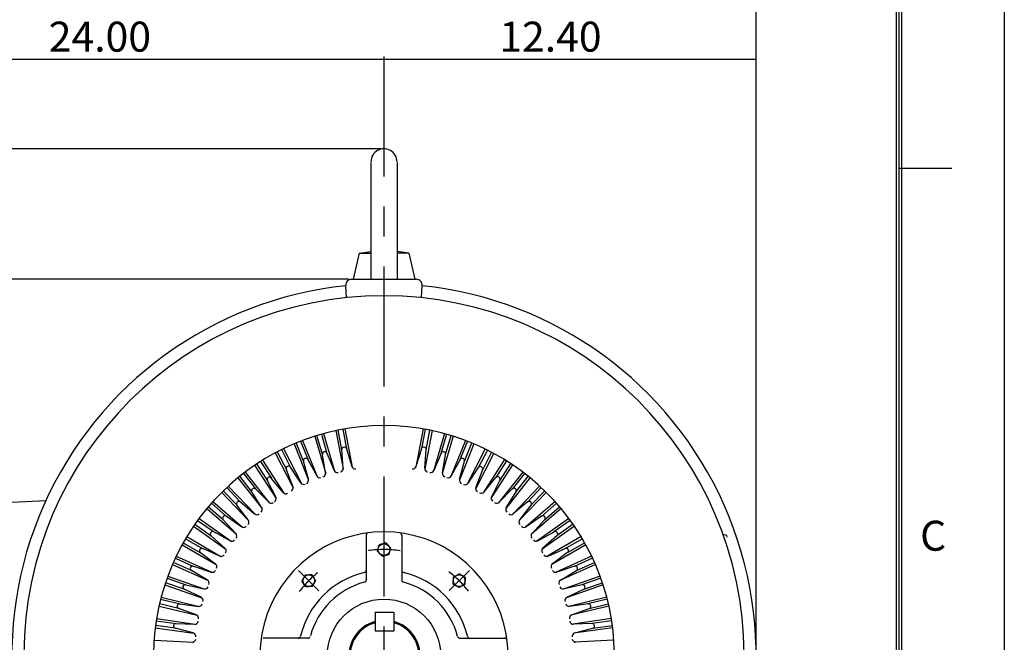
# Model space of a CAD drawing. Extents: x 267 to 414, y -297 to -193.
# Drawn here: x 381 to 414, y -236 to -216 of the extents above; entities that cross this region are included whole.
import ezdxf

# ---------------------------------------------------------------- set-up
doc = ezdxf.new("R2010")
doc.units = 0
doc.header["$LTSCALE"] = 10
doc.header["$MEASUREMENT"] = 0
doc.linetypes.add('CENTER', pattern=[0.7, 0.4, -0.1, 0.1, -0.1])
doc.layers.add('99', color=7, linetype='CONTINUOUS')
doc.layers.add('PV', color=7, linetype='CONTINUOUS')
doc.styles.add('MICROCADAM', font='TXT.SHX', dxfattribs={"height": 0.164063, "bigfont": 'CHINESET.SHX'})

# ---------------------------------------------------------------- blocks, each defined once
blk = doc.blocks.new('*D26')
at = {"layer": 'PV', "color": 7, "linetype": 'Continuous'}
blk.add_line((393.329889, -216.892216), (405.729889, -216.892216), dxfattribs=at)
for points in [[(393.440529, -216.869243), (393.329889, -216.892216), (393.440529, -216.915189)], [(405.619249, -216.915189), (405.729889, -216.892216), (405.619249, -216.869243)]]:
    blk.add_solid(points, dxfattribs=at)
at = {"layer": 'PV', "color": 7, "linetype": 'Continuous', "style": 'MICROCADAM'}
blk.add_text('12.40', height=1, dxfattribs=at).set_placement((397.172746, -216.642216))
blk = doc.blocks.new('*D31')
at = {"layer": 'PV', "color": 7, "linetype": 'Continuous'}
for p, q in [((380.729889, -231.757728), (380.729889, -213.794591)), ((380.729889, -213.884591), (405.729889, -213.884591)), ((405.729889, -236.67897), (405.729889, -213.794591))]:
    blk.add_line(p, q, dxfattribs=at)
for points in [[(380.840529, -213.861618), (380.729889, -213.884591), (380.840529, -213.907564)], [(405.619249, -213.907564), (405.729889, -213.884591), (405.619249, -213.861618)]]:
    blk.add_solid(points, dxfattribs=at)
at = {"layer": 'PV', "color": 7, "linetype": 'Continuous', "style": 'MICROCADAM'}
blk.add_text('25.00', height=1, dxfattribs=at).set_placement((390.872746, -213.634591))
blk = doc.blocks.new('*D32')
at = {"layer": 'PV', "color": 7, "linetype": 'Continuous'}
for p, q in [((369.329889, -236.367427), (369.329889, -216.802216)), ((369.329889, -216.892216), (393.329889, -216.892216))]:
    blk.add_line(p, q, dxfattribs=at)
for points in [[(369.440529, -216.869243), (369.329889, -216.892216), (369.440529, -216.915189)], [(393.219248, -216.915189), (393.329889, -216.892216), (393.219248, -216.869243)]]:
    blk.add_solid(points, dxfattribs=at)
at = {"layer": 'PV', "color": 7, "linetype": 'Continuous', "style": 'MICROCADAM'}
blk.add_text('24.00', height=1, dxfattribs=at).set_placement((382.159589, -216.642216))
blk = doc.blocks.new('*D34')
at = {"layer": 'PV', "color": 7, "linetype": 'Continuous'}
blk.add_line((392.151867, -224.22897), (360.130521, -224.22897), dxfattribs=at)
blk = doc.blocks.new('*D35')
at = {"layer": 'PV', "color": 7, "linetype": 'Continuous'}
blk.add_line((393.229889, -219.87897), (360.130521, -219.87897), dxfattribs=at)

msp = doc.modelspace()

# ---------------------------------------------------------------- linework, layer by layer
at = {"layer": '99', "color": 7, "linetype": 'Continuous', "ltscale": 0.35}
for p, q in [((414, -193.05), (414, -297)), ((410.4125, -294.1125), (410.4125, -195.9375)), ((410.5, -294.1125), (410.5, -195.9375)), ((410.5875, -294.1125), (410.5875, -195.9375)), ((410.5, -220.525), (412.25, -220.525))]:
    msp.add_line(p, q, dxfattribs=at)
at = {"layer": 'PV', "color": 7, "linetype": 'CENTER'}
for p, q in [((393.329889, -216.802216), (393.329889, -256.792393)), ((391.159289, -234.608432), (390.483398, -233.93254)), ((395.502794, -234.605878), (396.180284, -233.928388))]:
    msp.add_line(p, q, dxfattribs=at)
at = {"layer": 'PV', "color": 7, "linetype": 'Continuous'}
for p, q in [((392.895714, -220.332733), (392.895714, -224.229284)), ((393.764064, -220.332733), (393.764064, -224.229284)), ((392.505418, -223.354557), (392.303207, -224.229284)), ((392.505418, -223.354557), (392.895714, -223.303174)), ((392.505418, -223.354557), (392.895714, -223.354557)), ((394.15436, -223.354557), (393.764063, -223.303174)), ((394.15436, -223.354557), (393.764063, -223.354557)), ((394.15436, -223.354557), (394.35657, -224.229284)), ((392.251867, -224.22897), (394.40791, -224.22897)), ((392.083023, -224.843939), (392.055471, -224.439189)), ((394.576755, -224.843939), (394.604306, -224.439189)), ((392.739338, -232.75628), (392.739338, -234.247852)), ((393.92044, -232.75628), (393.92044, -234.247852)), ((393.110331, -233.2945), (393.169161, -233.074942)), ((393.110331, -233.2945), (393.169161, -233.074942)), ((393.388726, -233.016105), (393.169167, -233.074935)), ((393.388726, -233.016105), (393.169167, -233.074935)), ((393.388726, -233.016105), (393.469089, -233.096469)), ((393.388726, -233.016105), (393.469089, -233.096469)), ((393.549448, -233.176827), (393.469084, -233.096463)), ((393.549448, -233.176827), (393.469084, -233.096463)), ((393.549448, -233.176827), (393.490617, -233.396385)), ((393.549448, -233.176827), (393.490617, -233.396385)), ((393.110331, -233.2945), (393.190695, -233.374864)), ((393.110331, -233.2945), (393.190695, -233.374864)), ((393.271053, -233.455222), (393.190689, -233.374858)), ((393.271053, -233.455222), (393.190689, -233.374858)), ((393.271053, -233.455222), (393.490611, -233.396391)), ((393.271053, -233.455222), (393.490611, -233.396391)), ((390.710745, -234.076619), (390.597094, -234.273469)), ((390.710745, -234.076619), (390.597094, -234.273469)), ((390.710745, -234.076619), (390.824397, -234.076619)), ((390.710745, -234.076619), (390.824397, -234.076619)), ((390.938041, -234.076619), (390.824389, -234.076619)), ((390.938041, -234.076619), (390.824389, -234.076619)), ((390.938041, -234.076619), (391.051692, -234.273469)), ((390.938041, -234.076619), (391.051692, -234.273469)), ((395.63853, -234.159826), (395.835381, -234.046175)), ((395.63853, -234.159826), (395.835381, -234.046175)), ((395.63853, -234.159826), (395.63853, -234.273478)), ((395.63853, -234.159826), (395.63853, -234.273478)), ((396.03224, -234.159826), (395.83539, -234.046175)), ((396.03224, -234.159826), (395.83539, -234.046175)), ((396.03224, -234.159826), (396.03224, -234.273478)), ((396.03224, -234.159826), (396.03224, -234.273478)), ((390.710745, -234.470328), (390.597094, -234.273478)), ((390.710745, -234.470328), (390.597094, -234.273478)), ((390.710745, -234.470328), (390.824397, -234.470328)), ((390.710745, -234.470328), (390.824397, -234.470328)), ((390.938041, -234.470328), (390.824389, -234.470328)), ((390.938041, -234.470328), (390.824389, -234.470328)), ((390.938041, -234.470328), (391.051692, -234.273478)), ((390.938041, -234.470328), (391.051692, -234.273478)), ((395.63853, -234.387122), (395.63853, -234.27347)), ((395.63853, -234.387122), (395.63853, -234.27347)), ((395.63853, -234.387122), (395.835381, -234.500773)), ((395.63853, -234.387122), (395.835381, -234.500773)), ((396.03224, -234.387122), (395.83539, -234.500773)), ((396.03224, -234.387122), (395.83539, -234.500773)), ((396.03224, -234.387122), (396.03224, -234.27347)), ((396.03224, -234.387122), (396.03224, -234.27347)), ((393.036714, -235.32047), (393.656714, -235.32047)), ((393.036714, -235.32047), (393.036714, -235.94547)), ((393.656714, -235.32047), (393.656714, -235.94547)), ((390.798771, -236.188419), (389.307199, -236.188419)), ((393.036714, -235.94547), (393.656714, -235.94547)), ((395.861007, -236.188419), (397.352578, -236.188419))]:
    msp.add_line(p, q, dxfattribs=at)
at = {"layer": 'PV', "color": 2, "linetype": 'Continuous'}
for p, q in [((391.727084, -229.270982), (391.973405, -230.548869)), ((391.9261, -229.91269), (391.799506, -229.255886)), ((391.954157, -229.226074), (392.080752, -229.882883)), ((392.027159, -229.213141), (392.273532, -230.491304)), ((394.632619, -229.213141), (394.386245, -230.491304)), ((394.705621, -229.226074), (394.579026, -229.882883)), ((394.932694, -229.270982), (394.686373, -230.548869)), ((394.733678, -229.91269), (394.860272, -229.255886)), ((390.549634, -229.62292), (390.798476, -230.244485)), ((390.618254, -229.596637), (391.102171, -230.805034)), ((391.020354, -229.457432), (391.387083, -230.706103)), ((391.277876, -230.070735), (391.091327, -229.435421)), ((391.242444, -229.391045), (391.430321, -230.030878)), ((391.313568, -229.371317), (391.680376, -230.620257)), ((395.346209, -229.371317), (394.979401, -230.620257)), ((395.417334, -229.391045), (395.229457, -230.030878)), ((395.639424, -229.457432), (395.272695, -230.706103)), ((395.381901, -230.070735), (395.568451, -229.435421)), ((396.041523, -229.596637), (395.557606, -230.805034)), ((396.110143, -229.62292), (395.861301, -230.244485)), ((389.774707, -229.974604), (390.077673, -230.569208)), ((389.915041, -229.903103), (390.218706, -230.499079)), ((389.985746, -229.868438), (390.581929, -231.038515)), ((390.334558, -229.710246), (390.818371, -230.918383)), ((390.648516, -230.29367), (390.40342, -229.68146)), ((391.974072, -230.523788), (391.924957, -229.903995)), ((392.078654, -229.874374), (392.263434, -230.468014)), ((394.581124, -229.874374), (394.396344, -230.468014)), ((394.685705, -230.523788), (394.734821, -229.903995)), ((396.32522, -229.710246), (395.841407, -230.918383)), ((396.011261, -230.29367), (396.256357, -229.68146)), ((396.706751, -229.884358), (396.105057, -231.051618)), ((396.77729, -229.919357), (396.472997, -230.509672)), ((389.214668, -230.297916), (389.578973, -230.858896)), ((389.28136, -230.256048), (389.996593, -231.35741)), ((389.705103, -230.011427), (390.301288, -231.181508)), ((390.814278, -230.893629), (390.648703, -230.294345)), ((390.794012, -230.23616), (391.087845, -230.784078)), ((391.385362, -230.681073), (391.277528, -230.068759)), ((391.427712, -230.024656), (391.668108, -230.598033)), ((395.232067, -230.024653), (394.991669, -230.598033)), ((395.274415, -230.681073), (395.382249, -230.068759)), ((395.865768, -230.236157), (395.571932, -230.784078)), ((395.8455, -230.893629), (396.011075, -230.294345)), ((396.986714, -230.028674), (396.385021, -231.195933)), ((396.917285, -229.991521), (396.611519, -230.584693)), ((397.347373, -230.236899), (396.637344, -231.34161)), ((397.414262, -230.27845), (397.054389, -230.838365)), ((389.017208, -230.427598), (389.732437, -231.528955)), ((389.08258, -230.383699), (389.446883, -230.944676)), ((390.074595, -230.562669), (390.293558, -231.144569)), ((390.55616, -231.010779), (390.214093, -230.491601)), ((396.130717, -231.023883), (396.475221, -230.506331)), ((396.614322, -230.578036), (396.39262, -231.158898)), ((397.612336, -230.407195), (396.902306, -231.511908)), ((397.546756, -230.363606), (397.185103, -230.926291)), ((388.464494, -230.840384), (389.269064, -231.86329)), ((388.935861, -231.319213), (388.522377, -230.793429)), ((388.646176, -230.696067), (389.059537, -231.221694)), ((388.704694, -230.651455), (389.509438, -231.674581)), ((389.442491, -230.937058), (389.72108, -231.492886)), ((389.968658, -231.332126), (389.574195, -230.851547)), ((396.665663, -231.316533), (397.059716, -230.831813)), ((397.189416, -230.918666), (396.913448, -231.4758)), ((397.955084, -230.651455), (397.15034, -231.674581)), ((398.195284, -230.840384), (397.390714, -231.86329)), ((398.013601, -230.696067), (397.60024, -231.221694)), ((397.723916, -231.319213), (398.1374, -230.793429)), ((388.436779, -231.76161), (387.975189, -231.277511)), ((388.089172, -231.168822), (388.549849, -231.651963)), ((388.143135, -231.118894), (389.041159, -232.060506)), ((389.053497, -231.215562), (389.489788, -231.658509)), ((397.606283, -231.215559), (397.16999, -231.658509)), ((398.516643, -231.118894), (397.618618, -232.060506)), ((398.570605, -231.168822), (398.109928, -231.651963)), ((398.222999, -231.76161), (398.684589, -231.277511)), ((387.921983, -231.329803), (388.820558, -232.271991)), ((389.258163, -231.840692), (388.930466, -231.312326)), ((397.401614, -231.840692), (397.729312, -231.312326)), ((398.737795, -231.329803), (397.83922, -232.271991)), ((387.428468, -231.868563), (388.412539, -232.721065)), ((387.976213, -232.244422), (387.476492, -231.811414)), ((387.579628, -231.692382), (388.084437, -232.1298)), ((387.628569, -231.637587), (388.612037, -232.489566)), ((388.807322, -232.249998), (388.430873, -231.755182)), ((388.544131, -231.647169), (389.020563, -232.046631)), ((398.115644, -231.64717), (397.639215, -232.046631)), ((397.852456, -232.249998), (398.228904, -231.755182)), ((399.031209, -231.637587), (398.04774, -232.489566)), ((399.23131, -231.868563), (398.247239, -232.721065)), ((399.080149, -231.692382), (398.57534, -232.1298)), ((398.683565, -232.244422), (399.183286, -231.811414)), ((387.12159, -232.262789), (387.666508, -232.6507)), ((387.168238, -232.199348), (388.238067, -232.960929)), ((388.397272, -232.70043), (387.975491, -232.24364)), ((388.077968, -232.125349), (388.590215, -232.477712)), ((398.581808, -232.125351), (398.069563, -232.477712)), ((398.262505, -232.70043), (398.683565, -232.244422)), ((399.491539, -232.199348), (398.421711, -232.960929)), ((399.538188, -232.262789), (398.99327, -232.6507)), ((386.985576, -232.455943), (388.055405, -233.217523)), ((387.03025, -232.391097), (387.573912, -232.778114)), ((399.674202, -232.455943), (398.604373, -233.217523)), ((399.629527, -232.391097), (399.085866, -232.778114)), ((386.720354, -232.873472), (387.299687, -233.207823)), ((386.76076, -232.805884), (387.898138, -233.4623)), ((387.568331, -232.773531), (388.031638, -233.188143)), ((388.202515, -232.948076), (387.659083, -232.64602)), ((398.457262, -232.948076), (399.000695, -232.64602)), ((399.091447, -232.773531), (398.628139, -233.188143)), ((399.899018, -232.805884), (398.76164, -233.4623)), ((399.939424, -232.873472), (399.360091, -233.207823)), ((386.603319, -233.078682), (387.740719, -233.735111)), ((386.641626, -233.009883), (387.22096, -233.344235)), ((387.861528, -233.452904), (387.29184, -233.203881)), ((398.79825, -233.452904), (399.367938, -233.203881)), ((400.056458, -233.078682), (398.919059, -233.735111)), ((400.018151, -233.009883), (399.438818, -233.344235)), ((386.379505, -233.518444), (386.9871, -233.795923)), ((386.410764, -233.452623), (387.594467, -233.992927)), ((387.213621, -233.339438), (387.714247, -233.708124)), ((399.446157, -233.339438), (398.94553, -233.708124)), ((400.249014, -233.452623), (399.065311, -233.992927)), ((400.280273, -233.518444), (399.672678, -233.795923)), ((386.283863, -233.730628), (387.468291, -234.271263)), ((386.915551, -233.936393), (386.314081, -233.66171)), ((386.979404, -233.793975), (387.570188, -233.987702)), ((399.680374, -233.793975), (399.089589, -233.987702)), ((400.375915, -233.730628), (399.191486, -234.271263)), ((399.744227, -233.936393), (400.345697, -233.66171)), ((386.101046, -234.193878), (386.732265, -234.412346)), ((386.125838, -234.125573), (387.35555, -234.55088)), ((387.447828, -234.255766), (386.914415, -233.93635)), ((399.211949, -234.255766), (399.745363, -233.93635)), ((400.53394, -234.125573), (399.304227, -234.55088)), ((400.558732, -234.193878), (399.927512, -234.412346)), ((386.025945, -234.414384), (387.256411, -234.839952)), ((386.674393, -234.55898), (386.049537, -234.342715)), ((387.234567, -234.826471), (386.6732, -234.55922)), ((386.724357, -234.411311), (387.330885, -234.547988)), ((399.93542, -234.411311), (399.328892, -234.547988)), ((400.633833, -234.414384), (399.403367, -234.839952)), ((399.42521, -234.826471), (399.986578, -234.55922)), ((399.985384, -234.55898), (400.610241, -234.342715)), ((385.888052, -234.892723), (386.537179, -235.050201)), ((385.906187, -234.822565), (387.170767, -235.129022)), ((400.75359, -234.822565), (399.48901, -235.129022)), ((400.771726, -234.892723), (400.122598, -235.050201)), ((385.834207, -235.119565), (387.099563, -235.426211)), ((386.493508, -235.201672), (385.850923, -235.045782)), ((387.076536, -235.414868), (386.492301, -235.202203)), ((386.529164, -235.0501), (387.145939, -235.128489)), ((400.130614, -235.0501), (399.513839, -235.128489)), ((400.825571, -235.119565), (399.560215, -235.426211)), ((399.583242, -235.414868), (400.167476, -235.202203)), ((400.16627, -235.201672), (400.808854, -235.045782)), ((385.753803, -235.537283), (387.041792, -235.722115)), ((400.905975, -235.537283), (399.617986, -235.722115)), ((385.710388, -235.839783), (386.999167, -236.024727)), ((386.374532, -235.858648), (385.720039, -235.764545)), ((385.742451, -235.608649), (386.403608, -235.703711)), ((386.975166, -236.015625), (386.373358, -235.859474)), ((386.395591, -235.704554), (387.017025, -235.723944)), ((400.264187, -235.704554), (399.642752, -235.723944)), ((400.94939, -235.839783), (399.660611, -236.024727)), ((399.684611, -236.015625), (400.28642, -235.859474)), ((400.917327, -235.608649), (400.256169, -235.703711)), ((400.285245, -235.858648), (400.939738, -235.764545)), ((385.670535, -236.256317), (386.982259, -236.318831)), ((400.989243, -236.256317), (399.677518, -236.318831))]:
    msp.add_line(p, q, dxfattribs=at)
at = {"layer": 'PV', "color": 1, "linetype": 'Continuous'}
msp.add_line((380.926431, -231.661101), (382.062451, -231.601764), dxfattribs=at)
at = {"layer": 'PV', "color": 7, "linetype": 'Continuous'}
for centre, radius in [((393.329895, -233.235663), 0.19685), ((393.329895, -233.235663), 0.19685), ((390.824397, -234.273469), 0.19685), ((390.824397, -234.273469), 0.19685), ((395.83539, -234.273478), 0.19685), ((395.83539, -234.273478), 0.19685), ((393.329889, -236.77897), 1.889759)]:
    msp.add_circle(centre, radius, dxfattribs=at)
for centre, radius, start, end in [((393.329889, -220.313145), 0.434175, 359.99998, 180.000022), ((392.251867, -224.42582), 0.19685, 90, 183.894121), ((394.40791, -224.42582), 0.19685, 356.105879, 90), ((393.329889, -236.77897), 12.4, 95.897315, 216.367648), ((393.329889, -236.77897), 12.4, 323.632352, 84.102685), ((393.329889, -236.77897), 11.999985, 0.282183, 179.717817), ((393.329889, -236.77897), 7.677165, 0.441076, 179.558924), ((393.329889, -236.77897), 4.133859, 299.999793, 240.000225), ((392.818078, -232.75628), 0.07874, 97.250856, 180.000237), ((393.8417, -232.75628), 0.07874, 359.999782, 82.749108), ((404.669488, -232.854165), 0.106691, 19.0915, 107.531121), ((392.660597, -233.923281), 0.07874, 283.190425, 0.000122), ((393.99918, -233.923281), 0.07874, 179.999855, 256.809539), ((393.329889, -236.77897), 2.854331, 103.190389, 166.8096), ((392.660597, -234.247852), 0.07874, 284.811474, 359.999987), ((393.99918, -234.247852), 0.07874, 180.000036, 255.188562), ((393.329889, -236.77897), 2.854331, 13.1904, 76.809575), ((393.329889, -236.77897), 2.539371, 104.811438, 164.694115), ((393.329889, -236.77897), 2.539371, 14.811435, 75.188526), ((393.346714, -236.77897), 1.1875, 105.132531, 434.867469), ((393.346714, -236.77897), 1.1475, 105.673342, 434.326658), ((390.4742, -236.109679), 0.07874, 270.000018, 346.8096), ((390.798771, -236.109679), 0.07874, 270, 345.188565), ((395.861007, -236.109679), 0.07874, 194.811435, 270), ((396.185577, -236.109679), 0.07874, 193.190388, 270.000018), ((397.352578, -236.26716), 0.07874, 7.250833, 90.000037)]:
    msp.add_arc(centre, radius, start, end, dxfattribs=at)
at = {"layer": 'PV', "color": 2, "linetype": 'Continuous'}
for centre, radius, start, end in [((391.355049, -230.055117), 0.078741, 24.617263, 189.987883), ((392.003423, -229.897787), 0.078741, 19.160308, 184.530929), ((394.656354, -229.897787), 0.078741, 355.469071, 160.839692), ((395.304729, -230.055117), 0.078741, 350.012117, 157.253469), ((390.724575, -230.273393), 0.078741, 30.074217, 195.444838), ((395.935203, -230.273393), 0.078741, 344.555162, 151.796514), ((390.148395, -230.534902), 0.078741, 33.379389, 198.75), ((391.776989, -230.552379), 0.11811, 202.746294, 284.005553), ((391.856309, -230.533128), 0.11811, 283.27314, 4.530644), ((392.376162, -230.43292), 0.11811, 197.28934, 278.548599), ((394.283615, -230.43292), 0.11811, 261.451401, 342.71066), ((394.803469, -230.533128), 0.11811, 175.469356, 256.72686), ((394.882789, -230.552379), 0.11811, 255.994447, 337.253706), ((396.540772, -230.549963), 0.078741, 340.98, 146.350616), ((389.513134, -230.901664), 0.078741, 39.37941, 204.75), ((390.700412, -230.925096), 0.11811, 294.187049, 15.444553), ((391.191891, -230.728275), 0.11811, 208.203249, 289.462508), ((391.26902, -230.701569), 0.11811, 288.730095, 9.987598), ((395.390757, -230.701569), 0.11811, 170.012402, 251.269905), ((395.467887, -230.728275), 0.11811, 250.537492, 331.796751), ((395.959365, -230.925096), 0.11811, 164.555447, 245.812951), ((397.118905, -230.883744), 0.078741, 335.52, 138.737349), ((388.997362, -231.270849), 0.078741, 46.436954, 211.807575), ((390.183113, -231.18613), 0.11811, 299.361726, 20.620978), ((390.654833, -230.945779), 0.11811, 213.379664, 294.637185), ((396.032403, -230.95845), 0.11811, 245.092815, 326.350336), ((396.502985, -231.201021), 0.11811, 159.109022, 240.368274), ((397.662416, -231.270849), 0.078741, 328.192425, 135.433778), ((388.493535, -231.707518), 0.078741, 51.892721, 217.263312), ((389.615746, -231.545696), 0.11811, 305.361746, 26.620999), ((390.059755, -231.257353), 0.11811, 219.379664, 300.637205), ((396.573967, -231.242004), 0.11811, 239.632795, 320.890336), ((397.01933, -231.528252), 0.11811, 153.649001, 234.908254), ((398.166243, -231.707518), 0.078741, 322.736688, 129.978022), ((389.157774, -231.902963), 0.11811, 310.549786, 31.80729), ((389.573899, -231.575656), 0.11811, 224.565986, 305.825245), ((397.085879, -231.575656), 0.11811, 234.174755, 315.434014), ((397.502003, -231.902963), 0.11811, 148.19271, 229.450214), ((388.033337, -232.190235), 0.078741, 57.347577, 222.718167), ((388.713327, -232.321523), 0.11811, 316.005499, 37.263057), ((389.096446, -231.956139), 0.11811, 230.021722, 311.280958), ((397.563331, -231.956139), 0.11811, 228.719042, 309.978278), ((397.946451, -232.321523), 0.11811, 142.736943, 223.994501), ((398.62644, -232.190235), 0.078741, 316.540698, 124.523166), ((388.657153, -232.380417), 0.11811, 235.476578, 316.735813), ((398.002625, -232.380417), 0.11811, 223.264187, 304.523422), ((387.620851, -232.714847), 0.078741, 60.933415, 226.304032), ((388.259911, -232.844849), 0.11811, 240.933707, 322.191211), ((388.310502, -232.780566), 0.11811, 321.460354, 42.717912), ((398.349275, -232.780566), 0.11811, 137.282088, 218.539646), ((398.399866, -232.844849), 0.11811, 217.808789, 299.066293), ((399.038927, -232.714847), 0.078741, 313.695968, 119.066585), ((387.260321, -233.276022), 0.078741, 66.388841, 231.759438), ((387.95287, -233.276149), 0.11811, 326.915752, 48.175004), ((398.706908, -233.276149), 0.11811, 131.824996, 213.084248), ((399.399456, -233.276022), 0.078741, 308.240562, 113.611159), ((387.908844, -233.344675), 0.11811, 246.389078, 327.646637), ((398.750934, -233.344675), 0.11811, 212.353363, 293.610922), ((386.954867, -233.868807), 0.078741, 73.715577, 239.086167), ((387.644217, -233.803211), 0.11811, 332.371178, 53.63043), ((399.01556, -233.803211), 0.11811, 126.36957, 207.628822), ((399.70491, -233.868807), 0.078741, 300.913833, 106.284423), ((387.606994, -233.875487), 0.11811, 251.844578, 333.103813), ((399.052783, -233.875487), 0.11811, 206.896187, 288.155422), ((386.707047, -234.488137), 0.078741, 79.171577, 244.542167), ((387.356855, -234.432781), 0.11811, 257.300578, 338.559813), ((387.387158, -234.357106), 0.11811, 337.828354, 59.085912), ((399.27262, -234.357106), 0.11811, 120.914088, 202.171646), ((399.302923, -234.432781), 0.11811, 201.440187, 282.699422), ((399.95273, -234.488137), 0.078741, 295.457833, 100.828423), ((387.183807, -234.933121), 0.11811, 343.284354, 64.541912), ((399.475971, -234.933121), 0.11811, 115.458088, 196.715646), ((386.519236, -235.128224), 0.078741, 84.627577, 249.998167), ((387.160837, -235.011334), 0.11811, 262.756578, 344.015813), ((399.498941, -235.011334), 0.11811, 195.984187, 277.243422), ((400.140541, -235.128224), 0.078741, 290.001833, 95.372423), ((387.036146, -235.525861), 0.11811, 348.740354, 69.997912), ((399.623631, -235.525861), 0.11811, 110.002088, 191.259646), ((386.393137, -235.783269), 0.078741, 90.083577, 255.454167), ((387.020717, -235.605904), 0.11811, 268.212578, 349.471813), ((399.639061, -235.605904), 0.11811, 190.528187, 271.787422), ((400.266641, -235.783269), 0.078741, 284.545833, 89.916423), ((386.937904, -236.20932), 0.11811, 273.651175, 354.908679), ((386.945513, -236.129956), 0.11811, 354.196354, 75.453912), ((399.714265, -236.129956), 0.11811, 104.546088, 185.803646), ((399.721873, -236.20932), 0.11811, 185.091321, 266.348825)]:
    msp.add_arc(centre, radius, start, end, dxfattribs=at)
at = {"layer": 'PV', "color": 7, "linetype": 'CENTER'}
for start, end in [(81.315861, 98.283745), (128.73934, 142.845429), (37.435621, 52.432087)]:
    msp.add_arc((393.329889, -236.77897), 3.543307, start, end, dxfattribs=at)

# ---------------------------------------------------------------- block references
at = {"layer": 'PV', "color": 7, "linetype": 'Continuous'}
for name in ['*D31', '*D32', '*D26', '*D35', '*D34']:
    msp.add_blockref(name, (0, 0), dxfattribs=at)

# ---------------------------------------------------------------- texts
at = {"layer": '99', "color": 7, "linetype": 'Continuous', "ltscale": 0.35, "style": 'MICROCADAM'}
msp.add_text('C', height=1, dxfattribs=at).set_placement((411.192888, -233.274994))

doc.saveas('drawing.dxf')
